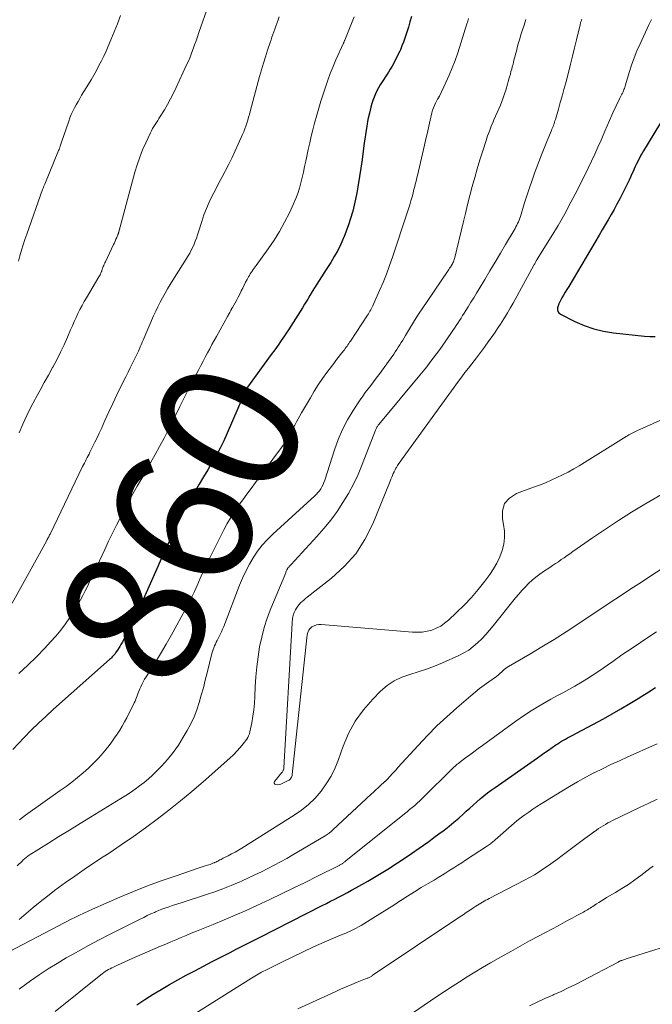
# Model space of a CAD drawing. Units: feet. Extents: x 1975000 to 1980037, y 575000 to 580000.
# Drawn here: x 1975203 to 1975294, y 576408 to 576549 of the extents above; entities that cross this region are included whole.
import ezdxf
from ezdxf.enums import TextEntityAlignment as Align

# ---------------------------------------------------------------- set-up
doc = ezdxf.new("R2010")
doc.units = ezdxf.units.FT
doc.header["$LTSCALE"] = 100
doc.header["$MEASUREMENT"] = 0
for name, color, linetype, lineweight in [('CONTOUR INDEX', 32, 'Continuous', 25), ('CONTOUR INDEX LABEL', 7, 'Continuous', 15), ('CONTOUR INTERMEDIATE', 40, 'Continuous', 15)]:
    doc.layers.add(name, color=color, linetype=linetype, lineweight=lineweight)
doc.styles.add('slant', font='romans.shx', dxfattribs={"oblique": 14.999978})

msp = doc.modelspace()

# ---------------------------------------------------------------- linework, layer by layer
at = {"layer": 'CONTOUR INDEX', "flags": 128}
for points, elevation in [([(1975259.39, 576548.98), (1975259.18, 576548.23), (1975258.96, 576547.48), (1975258.64, 576546.47), (1975258.46, 576545.9), (1975258.26, 576545.35), (1975258.04, 576544.8), (1975257.81, 576544.25), (1975257.73, 576544.06), (1975257.52, 576543.62), (1975257.31, 576543.18), (1975257.09, 576542.75), (1975256.86, 576542.32), (1975256.62, 576541.89), (1975256.37, 576541.47), (1975256.11, 576541.06), (1975255.85, 576540.64), (1975255.21, 576539.65), (1975254.95, 576539.23), (1975254.7, 576538.8), (1975254.47, 576538.37), (1975254.25, 576537.93), (1975254.05, 576537.48), (1975253.87, 576537.02), (1975253.72, 576536.55), (1975253.59, 576536.07), (1975253.39, 576535.19), (1975253.19, 576534.27), (1975253.01, 576533.34), (1975252.86, 576532.41), (1975252.73, 576531.47), (1975252.66, 576530.95), (1975252.51, 576529.75), (1975252.35, 576528.55), (1975252.17, 576527.35), (1975251.99, 576526.16), (1975251.75, 576524.66), (1975251.59, 576523.79), (1975251.42, 576522.92), (1975251.22, 576522.05), (1975251.01, 576521.19), (1975250.97, 576521.06), (1975250.7, 576520.14), (1975250.41, 576519.23), (1975250.08, 576518.34), (1975249.73, 576517.45), (1975249.7, 576517.38), (1975249.29, 576516.48), (1975248.86, 576515.59), (1975248.38, 576514.72), (1975247.87, 576513.87), (1975247.23, 576512.85), (1975246.9, 576512.32), (1975246.56, 576511.8), (1975246.23, 576511.27), (1975245.9, 576510.75), (1975245.56, 576510.23), (1975245.23, 576509.7), (1975244.9, 576509.17), (1975244.58, 576508.64), (1975244.14, 576507.91), (1975243.82, 576507.38), (1975243.49, 576506.86), (1975243.17, 576506.33), (1975242.84, 576505.81), (1975242.51, 576505.29), (1975242.18, 576504.78), (1975241.84, 576504.26), (1975241.5, 576503.75), (1975241.27, 576503.41), (1975240.81, 576502.73), (1975240.34, 576502.05), (1975239.87, 576501.38), (1975239.38, 576500.72), (1975235.97, 576496.06), (1975235.93, 576496), (1975235.89, 576495.95), (1975235.86, 576495.89), (1975235.82, 576495.84), (1975235.79, 576495.78), (1975235.76, 576495.72), (1975235.73, 576495.66), (1975235.7, 576495.6), (1975235.63, 576495.41), (1975235.56, 576495.25), (1975235.5, 576495.09), (1975235.43, 576494.93), (1975235.36, 576494.78), (1975233.07, 576489.49), (1975232.58, 576488.41), (1975232.06, 576487.35), (1975231.5, 576486.31), (1975230.91, 576485.28), (1975230.31, 576484.26), (1975229.7, 576483.23), (1975229.1, 576482.21), (1975228.5, 576481.18), (1975227.86, 576480.08), (1975227.23, 576478.95), (1975226.61, 576477.81), (1975226.03, 576476.65), (1975225.46, 576475.48), (1975224.92, 576474.3), (1975224.38, 576473.12), (1975223.85, 576471.94), (1975223.33, 576470.75), (1975223.24, 576470.55), (1975222.67, 576469.26), (1975222.09, 576467.97), (1975221.51, 576466.69), (1975220.92, 576465.41), (1975219.88, 576463.17), (1975219.55, 576462.47), (1975219.21, 576461.77), (1975218.85, 576461.08), (1975218.5, 576460.39), (1975218.07, 576459.59), (1975217.91, 576459.3), (1975217.75, 576459.02), (1975217.58, 576458.75), (1975217.41, 576458.47), (1975217.25, 576458.24), (1975217.15, 576458.09), (1975217.04, 576457.94), (1975216.93, 576457.8), (1975216.81, 576457.66), (1975216.68, 576457.53), (1975216.55, 576457.39), (1975216.42, 576457.27), (1975216.29, 576457.14), (1975208.29, 576450.07), (1975207.21, 576449.08), (1975206.14, 576448.08), (1975205.1, 576447.05), (1975204.08, 576446.01), (1975202.46, 576444.31)], 860), ([(1975296.43, 576536.25), (1975292.53, 576529.81), (1975292.35, 576529.49), (1975292.17, 576529.18), (1975291.99, 576528.86), (1975291.82, 576528.53), (1975291.66, 576528.21), (1975291.5, 576527.88), (1975291.35, 576527.55), (1975291.2, 576527.22), (1975291.09, 576526.97), (1975290.89, 576526.51), (1975290.68, 576526.06), (1975290.47, 576525.61), (1975290.25, 576525.16), (1975289.53, 576523.7), (1975289.15, 576522.95), (1975288.75, 576522.19), (1975288.34, 576521.45), (1975287.92, 576520.71), (1975287.49, 576519.97), (1975287.07, 576519.24), (1975286.64, 576518.51), (1975286.2, 576517.77), (1975281.85, 576510.43), (1975281.61, 576510.02), (1975281.37, 576509.61), (1975281.13, 576509.2), (1975280.88, 576508.8), (1975280.72, 576508.52), (1975280.57, 576508.25), (1975280.44, 576507.97), (1975280.33, 576507.67), (1975280.25, 576507.37), (1975280.25, 576507.1), (1975280.31, 576506.85), (1975280.46, 576506.65), (1975280.67, 576506.48), (1975282.73, 576505.45), (1975284.06, 576504.87), (1975285.42, 576504.39), (1975286.82, 576504.06), (1975288.26, 576503.82), (1975292.66, 576503.34), (1975293.44, 576503.29), (1975294.22, 576503.28)], 840), ([(1975220.2, 576407.85), (1975221.33, 576408.61), (1975222.49, 576409.34), (1975223.66, 576410.04), (1975224.84, 576410.73), (1975226.04, 576411.4), (1975227.24, 576412.05), (1975228.44, 576412.7), (1975230.93, 576414), (1975231.79, 576414.45), (1975232.64, 576414.89), (1975233.5, 576415.33), (1975234.37, 576415.76), (1975235.23, 576416.19), (1975236.09, 576416.62), (1975236.95, 576417.06), (1975237.81, 576417.49), (1975246.65, 576422.01), (1975247.26, 576422.32), (1975247.86, 576422.63), (1975248.46, 576422.94), (1975249.06, 576423.25), (1975249.66, 576423.56), (1975250.26, 576423.88), (1975250.85, 576424.21), (1975251.44, 576424.54), (1975253.16, 576425.51), (1975254.59, 576426.34), (1975256.01, 576427.2), (1975257.41, 576428.11), (1975258.79, 576429.03), (1975261.13, 576430.66), (1975261.87, 576431.18), (1975262.61, 576431.71), (1975263.33, 576432.25), (1975264.05, 576432.79), (1975264.76, 576433.35), (1975265.45, 576433.93), (1975266.14, 576434.51), (1975266.82, 576435.11), (1975267.22, 576435.48), (1975267.72, 576435.93), (1975268.22, 576436.37), (1975268.72, 576436.81), (1975269.23, 576437.25), (1975269.74, 576437.67), (1975270.27, 576438.09), (1975270.8, 576438.49), (1975271.34, 576438.88), (1975277.38, 576443.13), (1975277.9, 576443.5), (1975278.43, 576443.87), (1975278.96, 576444.23), (1975279.48, 576444.59), (1975280.01, 576444.95), (1975280.28, 576445.13), (1975280.55, 576445.3), (1975280.83, 576445.47), (1975281.1, 576445.63), (1975281.39, 576445.79), (1975281.67, 576445.95), (1975281.95, 576446.11), (1975282.24, 576446.26), (1975286.8, 576448.7), (1975288.07, 576449.4), (1975289.32, 576450.11), (1975290.56, 576450.85), (1975291.79, 576451.61), (1975292.31, 576451.93), (1975293.28, 576452.54), (1975294.24, 576453.14)], 860)]:
    msp.add_lwpolyline(points, dxfattribs=dict(at, elevation=elevation))
at = {"layer": 'CONTOUR INTERMEDIATE', "flags": 128}
for points, elevation in [([(1975203.37, 576489.55), (1975203.89, 576490.78), (1975204.45, 576491.99), (1975205.04, 576493.18), (1975205.67, 576494.36), (1975205.76, 576494.54), (1975206.36, 576495.62), (1975206.95, 576496.7), (1975207.55, 576497.78), (1975208.14, 576498.86), (1975208.18, 576498.92), (1975208.74, 576499.97), (1975209.28, 576501.04), (1975209.79, 576502.12), (1975210.27, 576503.21), (1975210.71, 576504.23), (1975210.97, 576504.82), (1975211.23, 576505.41), (1975211.5, 576505.99), (1975211.77, 576506.57), (1975212.06, 576507.15), (1975212.35, 576507.71), (1975212.66, 576508.28), (1975212.98, 576508.83), (1975214.77, 576511.83), (1975214.85, 576511.96), (1975214.92, 576512.09), (1975214.98, 576512.23), (1975215.04, 576512.36), (1975215.1, 576512.5), (1975215.13, 576512.57), (1975215.16, 576512.63), (1975215.18, 576512.7), (1975215.2, 576512.77), (1975215.22, 576512.84), (1975215.24, 576512.91), (1975215.27, 576512.98), (1975215.29, 576513.05), (1975215.38, 576513.27), (1975215.45, 576513.45), (1975215.53, 576513.62), (1975215.61, 576513.8), (1975215.69, 576513.97), (1975216.86, 576516.44), (1975216.97, 576516.68), (1975217.08, 576516.92), (1975217.19, 576517.17), (1975217.3, 576517.41), (1975217.46, 576517.79), (1975217.48, 576517.84), (1975217.5, 576517.9), (1975217.52, 576517.96), (1975217.54, 576518.01), (1975217.56, 576518.07), (1975217.58, 576518.13), (1975217.59, 576518.19), (1975217.61, 576518.25), (1975219.91, 576526.75), (1975220.23, 576527.82), (1975220.59, 576528.89), (1975221, 576529.93), (1975221.45, 576530.95), (1975222.11, 576532.37), (1975222.26, 576532.67), (1975222.42, 576532.98), (1975222.59, 576533.27), (1975222.78, 576533.56), (1975222.97, 576533.85), (1975223.16, 576534.14), (1975223.34, 576534.43), (1975223.52, 576534.72), (1975224.11, 576535.67), (1975224.56, 576536.44), (1975225, 576537.23), (1975225.41, 576538.03), (1975225.81, 576538.84), (1975227.29, 576542.07), (1975227.54, 576542.63), (1975227.78, 576543.2), (1975228.01, 576543.78), (1975228.22, 576544.36), (1975228.43, 576544.94), (1975228.64, 576545.52), (1975228.84, 576546.1), (1975229.04, 576546.69), (1975230.4, 576550.63)], 872), ([(1975217.87, 576549.15), (1975217.42, 576547.97), (1975216.96, 576546.81), (1975216.47, 576545.65), (1975216.09, 576544.75), (1975215.78, 576544.05), (1975215.46, 576543.35), (1975215.12, 576542.66), (1975214.77, 576541.98), (1975214.4, 576541.3), (1975214.03, 576540.63), (1975213.65, 576539.97), (1975213.26, 576539.31), (1975212.3, 576537.74), (1975212.04, 576537.3), (1975211.78, 576536.85), (1975211.52, 576536.4), (1975211.27, 576535.94), (1975211.04, 576535.48), (1975210.82, 576535.01), (1975210.63, 576534.53), (1975210.45, 576534.05), (1975209.43, 576531.04), (1975209.38, 576530.9), (1975209.33, 576530.75), (1975209.28, 576530.6), (1975209.23, 576530.46), (1975209.18, 576530.31), (1975209.13, 576530.17), (1975209.07, 576530.02), (1975209.01, 576529.88), (1975207.03, 576525.07), (1975206.99, 576524.97), (1975206.95, 576524.87), (1975206.91, 576524.77), (1975206.87, 576524.68), (1975206.83, 576524.58), (1975206.79, 576524.48), (1975206.75, 576524.38), (1975206.72, 576524.27), (1975204.46, 576517.9), (1975204.2, 576517.14), (1975203.95, 576516.37), (1975203.71, 576515.6), (1975203.49, 576514.82), (1975203.27, 576514.04)], 876), ([(1975202.39, 576465.2), (1975207.26, 576474.05), (1975207.33, 576474.18), (1975207.39, 576474.3), (1975207.46, 576474.43), (1975207.53, 576474.56), (1975207.59, 576474.69), (1975207.66, 576474.82), (1975207.72, 576474.95), (1975207.79, 576475.08), (1975212.44, 576484.71), (1975212.57, 576484.96), (1975212.69, 576485.22), (1975212.83, 576485.48), (1975212.96, 576485.73), (1975213.09, 576485.99), (1975213.22, 576486.24), (1975213.35, 576486.5), (1975213.48, 576486.75), (1975213.87, 576487.54), (1975214.19, 576488.19), (1975214.5, 576488.84), (1975214.81, 576489.49), (1975215.11, 576490.15), (1975215.62, 576491.29), (1975216.17, 576492.51), (1975216.74, 576493.73), (1975217.32, 576494.95), (1975217.91, 576496.16), (1975218.6, 576497.52), (1975218.92, 576498.18), (1975219.24, 576498.83), (1975219.56, 576499.48), (1975219.88, 576500.13), (1975220.3, 576501), (1975220.4, 576501.22), (1975220.5, 576501.44), (1975220.6, 576501.67), (1975220.7, 576501.89), (1975220.79, 576502.11), (1975220.89, 576502.34), (1975220.99, 576502.56), (1975221.08, 576502.78), (1975222.57, 576506.23), (1975222.87, 576506.89), (1975223.18, 576507.55), (1975223.51, 576508.19), (1975223.86, 576508.83), (1975224.22, 576509.46), (1975224.58, 576510.08), (1975224.95, 576510.7), (1975225.33, 576511.32), (1975227.5, 576514.8), (1975227.74, 576515.21), (1975227.96, 576515.62), (1975228.17, 576516.04), (1975228.36, 576516.47), (1975228.53, 576516.91), (1975228.69, 576517.35), (1975228.85, 576517.79), (1975228.99, 576518.24), (1975229.45, 576519.73), (1975229.77, 576520.67), (1975230.12, 576521.59), (1975230.51, 576522.49), (1975230.94, 576523.38), (1975231.4, 576524.26), (1975231.86, 576525.14), (1975232.32, 576526.02), (1975232.79, 576526.89), (1975232.84, 576526.98), (1975233.32, 576527.91), (1975233.79, 576528.84), (1975234.23, 576529.79), (1975234.66, 576530.74), (1975235.27, 576532.13), (1975235.44, 576532.53), (1975235.6, 576532.94), (1975235.75, 576533.35), (1975235.89, 576533.76), (1975236.02, 576534.18), (1975236.14, 576534.6), (1975236.26, 576535.02), (1975236.38, 576535.44), (1975237.71, 576540.43), (1975237.98, 576541.38), (1975238.25, 576542.32), (1975238.54, 576543.26), (1975238.85, 576544.19), (1975239.21, 576545.27), (1975239.34, 576545.66), (1975239.48, 576546.05), (1975239.62, 576546.44), (1975239.76, 576546.82), (1975239.9, 576547.21), (1975240.04, 576547.6), (1975240.17, 576547.98), (1975240.3, 576548.37), (1975240.49, 576548.93)], 868), ([(1975275.75, 576548.55), (1975275.48, 576547.76), (1975275.22, 576546.97), (1975274.99, 576546.25), (1975274.86, 576545.81), (1975274.73, 576545.37), (1975274.61, 576544.94), (1975274.49, 576544.5), (1975274.38, 576544.06), (1975274.27, 576543.62), (1975274.15, 576543.18), (1975274.04, 576542.74), (1975273.9, 576542.19), (1975273.8, 576541.83), (1975273.71, 576541.48), (1975273.61, 576541.12), (1975273.52, 576540.76), (1975273.42, 576540.4), (1975273.32, 576540.05), (1975273.22, 576539.69), (1975273.12, 576539.33), (1975272.87, 576538.49), (1975272.7, 576537.94), (1975272.51, 576537.4), (1975272.31, 576536.86), (1975272.1, 576536.33), (1975271.87, 576535.8), (1975271.64, 576535.28), (1975271.41, 576534.75), (1975271.18, 576534.23), (1975271.06, 576533.97), (1975270.79, 576533.31), (1975270.52, 576532.64), (1975270.28, 576531.97), (1975270.05, 576531.29), (1975269.57, 576529.79), (1975269.17, 576528.52), (1975268.79, 576527.25), (1975268.43, 576525.98), (1975268.08, 576524.7), (1975267.75, 576523.41), (1975267.42, 576522.13), (1975267.1, 576520.84), (1975266.79, 576519.55), (1975265.6, 576514.58), (1975265.56, 576514.42), (1975265.51, 576514.27), (1975265.46, 576514.12), (1975265.4, 576513.97), (1975265.33, 576513.82), (1975265.25, 576513.68), (1975265.17, 576513.54), (1975265.09, 576513.4), (1975265.06, 576513.35), (1975264.95, 576513.19), (1975264.85, 576513.03), (1975264.74, 576512.88), (1975264.63, 576512.72), (1975261.63, 576508.31), (1975261.02, 576507.4), (1975260.42, 576506.48), (1975259.84, 576505.56), (1975259.27, 576504.63), (1975258.55, 576503.42), (1975258.35, 576503.09), (1975258.15, 576502.75), (1975257.94, 576502.42), (1975257.73, 576502.08), (1975257.52, 576501.75), (1975257.31, 576501.42), (1975257.09, 576501.1), (1975256.86, 576500.78), (1975255.12, 576498.34), (1975254.75, 576497.82), (1975254.37, 576497.32), (1975253.98, 576496.81), (1975253.59, 576496.31), (1975253.2, 576495.81), (1975252.81, 576495.31), (1975252.45, 576494.79), (1975252.09, 576494.26), (1975251.07, 576492.71), (1975250.27, 576491.37), (1975249.55, 576490), (1975248.94, 576488.57), (1975248.4, 576487.11), (1975247.01, 576482.76), (1975246.9, 576482.44), (1975246.77, 576482.13), (1975246.61, 576481.83), (1975246.44, 576481.54), (1975246.25, 576481.26), (1975246.05, 576481), (1975245.82, 576480.75), (1975245.58, 576480.51), (1975239.61, 576475.07), (1975238.83, 576474.29), (1975238.1, 576473.48), (1975237.43, 576472.61), (1975236.81, 576471.7), (1975236.25, 576470.75), (1975235.73, 576469.78), (1975235.27, 576468.79), (1975234.85, 576467.77), (1975232.58, 576461.89), (1975232.42, 576461.51), (1975232.26, 576461.12), (1975232.08, 576460.74), (1975231.9, 576460.37), (1975231.79, 576460.14), (1975231.66, 576459.88), (1975231.53, 576459.62), (1975231.41, 576459.36), (1975231.28, 576459.1), (1975231.17, 576458.84), (1975231.06, 576458.57), (1975230.98, 576458.29), (1975230.9, 576458.02), (1975230.23, 576455.25), (1975229.96, 576454.19), (1975229.69, 576453.12), (1975229.39, 576452.07), (1975229.09, 576451.01), (1975228.74, 576449.97), (1975228.35, 576448.95), (1975227.88, 576447.97), (1975227.36, 576447), (1975226.8, 576446.04), (1975226.11, 576444.94), (1975225.37, 576443.88), (1975224.55, 576442.88), (1975223.68, 576441.92), (1975222.99, 576441.2), (1975222.42, 576440.64), (1975221.83, 576440.09), (1975221.21, 576439.58), (1975220.58, 576439.09), (1975219.92, 576438.62), (1975219.26, 576438.16), (1975218.59, 576437.73), (1975217.91, 576437.3), (1975213.58, 576434.65), (1975212.07, 576433.73), (1975210.56, 576432.8), (1975209.05, 576431.86), (1975207.55, 576430.92), (1975204.81, 576429.2), (1975204.68, 576429.11), (1975204.56, 576429.03), (1975204.43, 576428.93), (1975204.31, 576428.83), (1975204.2, 576428.73), (1975204.08, 576428.63), (1975203.97, 576428.53), (1975203.85, 576428.42), (1975203.1, 576427.69)], 852), ([(1975251.24, 576548.97), (1975249.86, 576545.6), (1975249.84, 576545.55), (1975249.82, 576545.5), (1975249.79, 576545.45), (1975249.77, 576545.39), (1975249.74, 576545.34), (1975249.72, 576545.29), (1975249.7, 576545.24), (1975249.67, 576545.19), (1975248.61, 576542.8), (1975248.2, 576541.84), (1975247.81, 576540.87), (1975247.44, 576539.89), (1975247.1, 576538.9), (1975246.77, 576537.9), (1975246.46, 576536.9), (1975246.16, 576535.9), (1975245.88, 576534.89), (1975245.57, 576533.76), (1975245.32, 576532.83), (1975245.09, 576531.89), (1975244.87, 576530.94), (1975244.65, 576530), (1975244.3, 576528.33), (1975244.13, 576527.55), (1975243.96, 576526.78), (1975243.78, 576526), (1975243.6, 576525.23), (1975243.4, 576524.47), (1975243.16, 576523.72), (1975242.88, 576522.98), (1975242.57, 576522.25), (1975241.96, 576520.96), (1975241.29, 576519.62), (1975240.56, 576518.3), (1975239.77, 576517.03), (1975238.92, 576515.79), (1975237.22, 576513.44), (1975237.07, 576513.24), (1975236.93, 576513.04), (1975236.79, 576512.84), (1975236.64, 576512.64), (1975236.5, 576512.44), (1975236.37, 576512.24), (1975236.25, 576512.02), (1975236.13, 576511.81), (1975235.93, 576511.44), (1975235.71, 576511.03), (1975235.51, 576510.62), (1975235.3, 576510.21), (1975235.1, 576509.8), (1975235.08, 576509.75), (1975234.88, 576509.34), (1975234.66, 576508.92), (1975234.45, 576508.52), (1975234.22, 576508.11), (1975233.84, 576507.45), (1975233.8, 576507.38), (1975233.76, 576507.31), (1975233.72, 576507.24), (1975233.68, 576507.17), (1975233.64, 576507.1), (1975233.6, 576507.03), (1975233.57, 576506.96), (1975233.53, 576506.88), (1975233.44, 576506.73), (1975233.36, 576506.58), (1975233.28, 576506.43), (1975233.2, 576506.28), (1975233.12, 576506.13), (1975231.55, 576503.3), (1975231.23, 576502.72), (1975230.91, 576502.13), (1975230.59, 576501.54), (1975230.27, 576500.95), (1975229.95, 576500.36), (1975229.63, 576499.76), (1975229.32, 576499.17), (1975229.01, 576498.57), (1975228.45, 576497.5), (1975227.91, 576496.45), (1975227.38, 576495.4), (1975226.85, 576494.35), (1975226.34, 576493.28), (1975225.82, 576492.22), (1975225.29, 576491.17), (1975224.76, 576490.12), (1975224.22, 576489.07), (1975224.07, 576488.78), (1975223.44, 576487.6), (1975222.8, 576486.42), (1975222.15, 576485.24), (1975221.49, 576484.08), (1975220.25, 576481.92), (1975219.63, 576480.82), (1975219.02, 576479.71), (1975218.42, 576478.58), (1975217.84, 576477.46), (1975217.27, 576476.32), (1975216.7, 576475.18), (1975216.15, 576474.04), (1975215.61, 576472.89), (1975213.74, 576468.9), (1975213.43, 576468.25), (1975213.12, 576467.6), (1975212.81, 576466.96), (1975212.49, 576466.32), (1975212.15, 576465.68), (1975211.81, 576465.06), (1975211.44, 576464.44), (1975211.06, 576463.83), (1975210.62, 576463.16), (1975209.99, 576462.25), (1975209.33, 576461.35), (1975208.62, 576460.5), (1975207.87, 576459.67), (1975207.03, 576458.78), (1975205.83, 576457.55), (1975204.6, 576456.34), (1975203.33, 576455.16)], 864), ([(1975283.73, 576548.63), (1975283.69, 576548.53), (1975283.66, 576548.43), (1975283.62, 576548.33), (1975283.59, 576548.22), (1975283.56, 576548.12), (1975283.53, 576548.02), (1975283.5, 576547.91), (1975283.48, 576547.81), (1975282.97, 576545.68), (1975282.69, 576544.51), (1975282.4, 576543.35), (1975282.11, 576542.18), (1975281.81, 576541.02), (1975281.42, 576539.52), (1975281.17, 576538.58), (1975280.92, 576537.64), (1975280.65, 576536.7), (1975280.38, 576535.76), (1975279.95, 576534.29), (1975279.89, 576534.09), (1975279.83, 576533.89), (1975279.76, 576533.69), (1975279.69, 576533.49), (1975279.62, 576533.29), (1975279.54, 576533.1), (1975279.46, 576532.9), (1975279.38, 576532.71), (1975278.74, 576531.16), (1975278.34, 576530.19), (1975277.95, 576529.22), (1975277.58, 576528.24), (1975277.21, 576527.25), (1975277.03, 576526.77), (1975276.63, 576525.64), (1975276.24, 576524.51), (1975275.86, 576523.37), (1975275.5, 576522.22), (1975274.95, 576520.45), (1975274.87, 576520.19), (1975274.77, 576519.93), (1975274.67, 576519.68), (1975274.56, 576519.44), (1975274.45, 576519.19), (1975274.32, 576518.95), (1975274.2, 576518.71), (1975274.06, 576518.47), (1975272.85, 576516.43), (1975272.11, 576515.17), (1975271.36, 576513.91), (1975270.61, 576512.66), (1975269.86, 576511.41), (1975269.08, 576510.11), (1975268.69, 576509.47), (1975268.3, 576508.83), (1975267.9, 576508.19), (1975267.51, 576507.55), (1975267.16, 576507), (1975266.94, 576506.64), (1975266.71, 576506.28), (1975266.48, 576505.92), (1975266.25, 576505.57), (1975266.01, 576505.21), (1975265.78, 576504.85), (1975265.54, 576504.5), (1975265.3, 576504.15), (1975264.31, 576502.69), (1975263.88, 576502.05), (1975263.43, 576501.42), (1975262.98, 576500.8), (1975262.51, 576500.18), (1975262.04, 576499.57), (1975261.57, 576498.96), (1975261.08, 576498.36), (1975260.59, 576497.76), (1975254.73, 576490.71), (1975254.66, 576490.62), (1975254.59, 576490.52), (1975254.53, 576490.43), (1975254.47, 576490.33), (1975254.42, 576490.23), (1975254.37, 576490.12), (1975254.32, 576490.02), (1975254.28, 576489.91), (1975252.38, 576484.99), (1975251.79, 576483.59), (1975251.14, 576482.21), (1975250.41, 576480.87), (1975249.62, 576479.56), (1975248.77, 576478.3), (1975247.87, 576477.07), (1975246.9, 576475.88), (1975245.9, 576474.73), (1975242.22, 576470.72), (1975242.14, 576470.64), (1975242.07, 576470.57), (1975241.99, 576470.49), (1975241.92, 576470.41), (1975241.79, 576470.28), (1975241.72, 576470.19), (1975241.62, 576469.96), (1975241.57, 576469.86), (1975241.52, 576469.76), (1975241.48, 576469.65), (1975241.44, 576469.55), (1975239.31, 576464.42), (1975238.81, 576463.08), (1975238.36, 576461.73), (1975238.01, 576460.35), (1975237.72, 576458.95), (1975237.5, 576457.53), (1975237.32, 576456.12), (1975237.19, 576454.69), (1975237.09, 576453.26), (1975237.03, 576451.88), (1975236.96, 576450.94), (1975236.87, 576449.99), (1975236.74, 576449.05), (1975236.58, 576448.11), (1975236.32, 576446.81), (1975236.25, 576446.53), (1975236.15, 576446.27), (1975236.02, 576446.02), (1975235.87, 576445.78), (1975235.37, 576445.12), (1975234.93, 576444.57), (1975234.46, 576444.05), (1975233.97, 576443.55), (1975233.46, 576443.07), (1975229.64, 576439.7), (1975228.04, 576438.32), (1975226.42, 576436.97), (1975224.77, 576435.66), (1975223.1, 576434.37), (1975221.41, 576433.12), (1975219.69, 576431.88), (1975217.96, 576430.69), (1975216.21, 576429.51), (1975215.36, 576428.95), (1975214.01, 576428.05), (1975212.67, 576427.15), (1975211.33, 576426.22), (1975210.01, 576425.29), (1975209.49, 576424.92), (1975208.44, 576424.15), (1975207.4, 576423.37), (1975206.37, 576422.56), (1975205.36, 576421.73), (1975204.36, 576420.89), (1975203.38, 576420.03)], 848), ([(1975267.56, 576548.71), (1975267.44, 576548.33), (1975267.32, 576547.94), (1975266, 576543.8), (1975265.63, 576542.72), (1975265.23, 576541.65), (1975264.79, 576540.6), (1975264.32, 576539.56), (1975263.38, 576537.61), (1975263.35, 576537.55), (1975263.32, 576537.5), (1975263.29, 576537.44), (1975263.26, 576537.39), (1975263.22, 576537.34), (1975263.19, 576537.28), (1975263.16, 576537.23), (1975263.13, 576537.17), (1975262.84, 576536.63), (1975262.68, 576536.3), (1975262.54, 576535.96), (1975262.42, 576535.61), (1975262.32, 576535.25), (1975262.08, 576534.2), (1975261.88, 576533.31), (1975261.67, 576532.42), (1975261.47, 576531.53), (1975261.26, 576530.64), (1975260.25, 576526.3), (1975260.17, 576525.98), (1975260.1, 576525.67), (1975260.02, 576525.35), (1975259.94, 576525.04), (1975259.86, 576524.72), (1975259.78, 576524.41), (1975259.7, 576524.1), (1975259.62, 576523.78), (1975259.48, 576523.25), (1975259.32, 576522.67), (1975259.16, 576522.09), (1975258.98, 576521.52), (1975258.8, 576520.95), (1975256.7, 576514.64), (1975256.28, 576513.42), (1975255.83, 576512.21), (1975255.35, 576511.02), (1975254.84, 576509.84), (1975253.98, 576507.89), (1975253.88, 576507.69), (1975253.79, 576507.49), (1975253.68, 576507.3), (1975253.58, 576507.11), (1975253.47, 576506.92), (1975253.35, 576506.73), (1975253.24, 576506.55), (1975253.12, 576506.36), (1975250.68, 576502.64), (1975250.56, 576502.47), (1975250.44, 576502.29), (1975250.32, 576502.11), (1975250.2, 576501.93), (1975250.08, 576501.76), (1975249.95, 576501.59), (1975249.82, 576501.41), (1975249.69, 576501.25), (1975249.28, 576500.73), (1975248.95, 576500.3), (1975248.62, 576499.87), (1975248.29, 576499.44), (1975247.97, 576499.01), (1975247.33, 576498.15), (1975246.7, 576497.27), (1975246.09, 576496.38), (1975245.52, 576495.47), (1975244.96, 576494.55), (1975243.71, 576492.38), (1975243.46, 576491.95), (1975243.22, 576491.51), (1975242.98, 576491.08), (1975242.74, 576490.64), (1975242.7, 576490.58), (1975242.49, 576490.17), (1975242.27, 576489.77), (1975242.04, 576489.36), (1975241.82, 576488.96), (1975241.59, 576488.56), (1975241.35, 576488.17), (1975241.09, 576487.79), (1975240.82, 576487.42), (1975237.12, 576482.42), (1975236.51, 576481.6), (1975235.91, 576480.79), (1975235.31, 576479.97), (1975234.71, 576479.15), (1975234.13, 576478.31), (1975233.58, 576477.46), (1975233.08, 576476.58), (1975232.6, 576475.68), (1975230.38, 576471.19), (1975229.97, 576470.34), (1975229.57, 576469.48), (1975229.18, 576468.62), (1975228.8, 576467.75), (1975228.41, 576466.88), (1975228.01, 576466.02), (1975227.59, 576465.18), (1975227.15, 576464.34), (1975225.9, 576462.06), (1975225.14, 576460.69), (1975224.36, 576459.33), (1975223.56, 576457.98), (1975222.74, 576456.64), (1975221.5, 576454.68), (1975221.29, 576454.33), (1975221.1, 576453.97), (1975220.91, 576453.6), (1975220.74, 576453.23), (1975220.62, 576452.98), (1975220.52, 576452.73), (1975220.42, 576452.48), (1975220.33, 576452.23), (1975220.24, 576451.97), (1975220.15, 576451.72), (1975220.05, 576451.47), (1975219.94, 576451.22), (1975219.82, 576450.98), (1975218.73, 576448.82), (1975218.41, 576448.23), (1975218.09, 576447.65), (1975217.74, 576447.07), (1975217.38, 576446.5), (1975217.01, 576445.95), (1975216.62, 576445.4), (1975216.21, 576444.87), (1975215.79, 576444.34), (1975215.36, 576443.83), (1975214.69, 576443.07), (1975214, 576442.34), (1975213.28, 576441.64), (1975212.53, 576440.97), (1975212.5, 576440.95), (1975211.7, 576440.29), (1975210.9, 576439.65), (1975210.08, 576439.04), (1975209.25, 576438.43), (1975204.27, 576434.9), (1975203.84, 576434.6), (1975203.43, 576434.28)], 856), ([(1975293.67, 576548.57), (1975293.31, 576547.83), (1975292.04, 576545.11), (1975291.6, 576544.1), (1975291.19, 576543.09), (1975290.83, 576542.05), (1975290.5, 576541), (1975289.98, 576539.23), (1975289.93, 576539.06), (1975289.88, 576538.89), (1975289.82, 576538.73), (1975289.75, 576538.56), (1975289.69, 576538.39), (1975289.61, 576538.23), (1975289.54, 576538.07), (1975289.46, 576537.91), (1975289.17, 576537.35), (1975288.95, 576536.91), (1975288.73, 576536.46), (1975288.52, 576536.01), (1975288.32, 576535.56), (1975288.03, 576534.92), (1975287.69, 576534.15), (1975287.35, 576533.37), (1975287.01, 576532.6), (1975286.68, 576531.82), (1975286.47, 576531.34), (1975286.03, 576530.33), (1975285.57, 576529.32), (1975285.1, 576528.32), (1975284.62, 576527.33), (1975283.05, 576524.16), (1975282.18, 576522.47), (1975281.28, 576520.8), (1975280.33, 576519.15), (1975279.35, 576517.52), (1975277.37, 576514.33), (1975277.36, 576514.31), (1975277.34, 576514.29), (1975277.33, 576514.27), (1975277.32, 576514.25), (1975277.27, 576514.17), (1975277.26, 576514.15), (1975277.25, 576514.13), (1975277.23, 576514.11), (1975277.22, 576514.09), (1975277.12, 576513.91), (1975277.06, 576513.8), (1975277, 576513.69), (1975276.94, 576513.58), (1975276.88, 576513.47), (1975273.91, 576508.06), (1975273.51, 576507.36), (1975273.1, 576506.65), (1975272.68, 576505.96), (1975272.24, 576505.27), (1975272.19, 576505.2), (1975271.77, 576504.56), (1975271.34, 576503.92), (1975270.9, 576503.29), (1975270.45, 576502.66), (1975269.84, 576501.79), (1975269.7, 576501.6), (1975269.56, 576501.41), (1975269.41, 576501.21), (1975269.27, 576501.02), (1975269.12, 576500.83), (1975268.97, 576500.64), (1975268.82, 576500.45), (1975268.68, 576500.26), (1975268, 576499.4), (1975267.52, 576498.78), (1975267.04, 576498.16), (1975266.57, 576497.53), (1975266.11, 576496.89), (1975257.97, 576485.69), (1975257.77, 576485.41), (1975257.59, 576485.13), (1975257.41, 576484.85), (1975257.24, 576484.56), (1975257.19, 576484.48), (1975257.05, 576484.23), (1975256.92, 576483.98), (1975256.8, 576483.71), (1975256.68, 576483.45), (1975256.58, 576483.18), (1975256.47, 576482.91), (1975256.36, 576482.65), (1975256.25, 576482.38), (1975253.87, 576476.53), (1975252.75, 576474.32), (1975251.44, 576472.26), (1975249.81, 576470.44), (1975247.98, 576468.77), (1975244.5, 576466.05), (1975244.26, 576465.86), (1975244.02, 576465.65), (1975243.79, 576465.44), (1975243.56, 576465.23), (1975243.35, 576465), (1975243.16, 576464.76), (1975242.99, 576464.5), (1975242.83, 576464.23), (1975242.74, 576464.05), (1975242.65, 576463.85), (1975242.57, 576463.65), (1975242.51, 576463.44), (1975242.46, 576463.23), (1975242.43, 576463.02), (1975242.4, 576462.8), (1975242.37, 576462.58), (1975242.36, 576462.37), (1975241.17, 576441.7), (1975241.16, 576441.61), (1975241.15, 576441.51), (1975241.12, 576441.42), (1975241.09, 576441.33), (1975241.05, 576441.25), (1975241.01, 576441.16), (1975240.96, 576441.08), (1975240.9, 576441.01), (1975239.85, 576439.75), (1975239.8, 576439.6), (1975239.8, 576439.47), (1975239.88, 576439.37), (1975240.02, 576439.29), (1975240.25, 576439.27), (1975240.49, 576439.28), (1975240.72, 576439.34), (1975240.94, 576439.43), (1975241.8, 576439.87), (1975241.91, 576439.94), (1975242.01, 576440.02), (1975242.11, 576440.12), (1975242.19, 576440.22), (1975242.26, 576440.34), (1975242.31, 576440.46), (1975242.35, 576440.58), (1975242.37, 576440.72), (1975244.51, 576460.7), (1975244.59, 576461.03), (1975244.72, 576461.33), (1975244.93, 576461.59), (1975245.19, 576461.82), (1975245.5, 576461.98), (1975245.82, 576462.1), (1975246.16, 576462.15), (1975246.51, 576462.15), (1975259.54, 576461.06), (1975260.24, 576461.04), (1975260.94, 576461.08), (1975261.62, 576461.2), (1975262.3, 576461.37), (1975262.95, 576461.63), (1975263.57, 576461.94), (1975264.14, 576462.33), (1975264.68, 576462.78), (1975265.85, 576463.87), (1975266.92, 576464.93), (1975267.96, 576466.02), (1975268.93, 576467.17), (1975269.86, 576468.35), (1975270.57, 576469.31), (1975271.11, 576470.11), (1975271.6, 576470.94), (1975272, 576471.81), (1975272.35, 576472.71), (1975272.57, 576473.63), (1975272.7, 576474.56), (1975272.68, 576475.5), (1975272.55, 576476.44), (1975272.38, 576477.24), (1975272.4, 576478.41), (1975272.7, 576479.43), (1975273.4, 576480.22), (1975274.38, 576480.87), (1975276.84, 576481.76), (1975277.68, 576482.07), (1975278.52, 576482.4), (1975279.35, 576482.76), (1975280.18, 576483.13), (1975280.99, 576483.52), (1975281.79, 576483.93), (1975282.57, 576484.37), (1975283.35, 576484.84), (1975290.04, 576489.01), (1975290.23, 576489.12), (1975290.42, 576489.23), (1975290.61, 576489.34), (1975290.81, 576489.44), (1975291.01, 576489.53), (1975291.2, 576489.62), (1975291.4, 576489.72), (1975291.6, 576489.81), (1975297.63, 576492.52)], 844), ([(1975198.86, 576413.81), (1975208.99, 576419.12), (1975209.59, 576419.43), (1975210.19, 576419.74), (1975210.79, 576420.05), (1975211.4, 576420.35), (1975212, 576420.65), (1975212.61, 576420.94), (1975213.23, 576421.23), (1975213.85, 576421.5), (1975217.77, 576423.21), (1975219.72, 576424.03), (1975221.68, 576424.81), (1975223.66, 576425.54), (1975225.66, 576426.23), (1975229.09, 576427.38), (1975229.38, 576427.48), (1975229.67, 576427.57), (1975229.96, 576427.67), (1975230.25, 576427.77), (1975230.44, 576427.83), (1975230.64, 576427.9), (1975230.83, 576427.97), (1975231.02, 576428.05), (1975231.21, 576428.13), (1975231.28, 576428.16), (1975231.44, 576428.23), (1975231.59, 576428.3), (1975231.75, 576428.37), (1975231.9, 576428.45), (1975232.05, 576428.53), (1975232.2, 576428.6), (1975232.36, 576428.68), (1975232.51, 576428.76), (1975233.22, 576429.12), (1975233.72, 576429.38), (1975234.22, 576429.65), (1975234.71, 576429.94), (1975235.19, 576430.23), (1975242.64, 576434.9), (1975243.71, 576435.65), (1975244.71, 576436.46), (1975245.63, 576437.37), (1975246.48, 576438.35), (1975247.24, 576439.41), (1975247.92, 576440.51), (1975248.48, 576441.67), (1975248.98, 576442.88), (1975249.64, 576444.76), (1975250.43, 576446.61), (1975251.38, 576448.36), (1975252.55, 576449.98), (1975253.87, 576451.5), (1975254.99, 576452.62), (1975255.92, 576453.42), (1975256.92, 576454.1), (1975258.01, 576454.62), (1975259.16, 576455.03), (1975260.35, 576455.38), (1975261.53, 576455.76), (1975262.7, 576456.21), (1975263.84, 576456.69), (1975266.14, 576457.71), (1975266.87, 576458.09), (1975267.58, 576458.51), (1975268.23, 576459), (1975268.85, 576459.54), (1975269.44, 576460.12), (1975270.01, 576460.72), (1975270.55, 576461.34), (1975271.08, 576461.98), (1975274.27, 576465.96), (1975274.71, 576466.49), (1975275.16, 576467.01), (1975275.64, 576467.51), (1975276.12, 576468), (1975276.63, 576468.47), (1975277.16, 576468.91), (1975277.71, 576469.33), (1975278.27, 576469.72), (1975279.14, 576470.29), (1975279.56, 576470.57), (1975279.97, 576470.85), (1975280.39, 576471.13), (1975280.8, 576471.42), (1975281.21, 576471.7), (1975281.62, 576471.99), (1975282.02, 576472.27), (1975282.43, 576472.56), (1975285.26, 576474.53), (1975287.1, 576475.78), (1975288.95, 576477), (1975290.84, 576478.18), (1975292.74, 576479.32), (1975296.01, 576481.24)], 848), ([(1975203.39, 576410.09), (1975204.98, 576411.24), (1975206.23, 576412.11), (1975207.5, 576412.96), (1975208.79, 576413.76), (1975210.1, 576414.54), (1975210.37, 576414.69), (1975211.83, 576415.51), (1975213.3, 576416.32), (1975214.79, 576417.11), (1975216.28, 576417.87), (1975220.66, 576420.08), (1975221.16, 576420.33), (1975221.67, 576420.58), (1975222.18, 576420.81), (1975222.69, 576421.04), (1975222.84, 576421.11), (1975223.28, 576421.3), (1975223.73, 576421.48), (1975224.19, 576421.64), (1975224.65, 576421.8), (1975225.11, 576421.95), (1975225.57, 576422.11), (1975226.03, 576422.26), (1975226.49, 576422.41), (1975230.13, 576423.58), (1975231.31, 576423.99), (1975232.48, 576424.41), (1975233.64, 576424.88), (1975234.79, 576425.37), (1975235.2, 576425.56), (1975236.13, 576425.98), (1975237.05, 576426.41), (1975237.97, 576426.85), (1975238.89, 576427.3), (1975239.8, 576427.77), (1975240.7, 576428.24), (1975241.58, 576428.74), (1975242.47, 576429.25), (1975247.06, 576431.98), (1975247.35, 576432.17), (1975247.64, 576432.37), (1975247.92, 576432.59), (1975248.18, 576432.82), (1975253.66, 576437.91), (1975253.99, 576438.21), (1975254.32, 576438.52), (1975254.65, 576438.83), (1975254.98, 576439.14), (1975255.55, 576439.67), (1975255.6, 576439.71), (1975255.65, 576439.75), (1975255.69, 576439.79), (1975255.74, 576439.83), (1975255.79, 576439.87), (1975255.83, 576439.92), (1975255.87, 576439.96), (1975255.92, 576440.01), (1975256.38, 576440.51), (1975256.66, 576440.81), (1975256.93, 576441.11), (1975257.2, 576441.41), (1975257.47, 576441.71), (1975260.36, 576444.89), (1975261.68, 576446.29), (1975263.03, 576447.66), (1975264.43, 576448.98), (1975265.87, 576450.26), (1975267.87, 576451.98), (1975268.49, 576452.5), (1975269.12, 576453.01), (1975269.77, 576453.49), (1975270.43, 576453.96), (1975271.55, 576454.75), (1975271.65, 576454.82), (1975271.75, 576454.89), (1975271.85, 576454.97), (1975271.94, 576455.06), (1975272.03, 576455.14), (1975272.12, 576455.23), (1975272.21, 576455.31), (1975272.3, 576455.4), (1975272.47, 576455.56), (1975272.65, 576455.72), (1975272.84, 576455.88), (1975273.03, 576456.02), (1975273.24, 576456.14), (1975276.31, 576457.94), (1975278.04, 576458.97), (1975279.76, 576460.03), (1975281.47, 576461.11), (1975283.16, 576462.22), (1975287.76, 576465.28), (1975289.25, 576466.27), (1975290.73, 576467.25), (1975292.23, 576468.22), (1975293.72, 576469.19), (1975296.26, 576470.83)], 852), ([(1975208.53, 576406.87), (1975215.04, 576412.11), (1975215.25, 576412.27), (1975215.47, 576412.43), (1975215.68, 576412.58), (1975215.91, 576412.72), (1975216.13, 576412.86), (1975216.36, 576412.99), (1975216.6, 576413.11), (1975216.84, 576413.22), (1975217.41, 576413.49), (1975217.94, 576413.73), (1975218.47, 576413.97), (1975219, 576414.21), (1975219.53, 576414.44), (1975223.57, 576416.21), (1975224.3, 576416.52), (1975225.02, 576416.84), (1975225.75, 576417.14), (1975226.49, 576417.45), (1975227.22, 576417.75), (1975227.95, 576418.05), (1975228.68, 576418.35), (1975229.42, 576418.65), (1975231.1, 576419.32), (1975232.67, 576419.97), (1975234.23, 576420.63), (1975235.78, 576421.32), (1975237.33, 576422.03), (1975239.15, 576422.89), (1975240.84, 576423.69), (1975242.52, 576424.5), (1975244.2, 576425.32), (1975245.88, 576426.15), (1975249.06, 576427.73), (1975249.14, 576427.78), (1975249.23, 576427.82), (1975249.31, 576427.87), (1975249.4, 576427.92), (1975249.48, 576427.97), (1975249.56, 576428.03), (1975249.64, 576428.08), (1975249.71, 576428.14), (1975249.79, 576428.2), (1975249.86, 576428.26), (1975249.93, 576428.32), (1975250.01, 576428.38), (1975258.4, 576435.1), (1975258.77, 576435.4), (1975259.14, 576435.71), (1975259.51, 576436.01), (1975259.87, 576436.32), (1975260.23, 576436.64), (1975260.58, 576436.96), (1975260.93, 576437.29), (1975261.27, 576437.62), (1975265.01, 576441.36), (1975265.16, 576441.51), (1975265.31, 576441.65), (1975265.46, 576441.79), (1975265.62, 576441.93), (1975265.78, 576442.06), (1975265.94, 576442.2), (1975266.1, 576442.32), (1975266.26, 576442.45), (1975267.13, 576443.1), (1975267.72, 576443.54), (1975268.32, 576443.99), (1975268.93, 576444.43), (1975269.53, 576444.87), (1975274.31, 576448.34), (1975275.38, 576449.09), (1975276.47, 576449.82), (1975277.59, 576450.5), (1975278.72, 576451.15), (1975279.32, 576451.48), (1975280.17, 576451.95), (1975281.02, 576452.41), (1975281.87, 576452.88), (1975282.72, 576453.35), (1975283.56, 576453.83), (1975284.39, 576454.33), (1975285.2, 576454.86), (1975286.01, 576455.4), (1975288.14, 576456.89), (1975289.46, 576457.8), (1975290.79, 576458.7), (1975292.12, 576459.59), (1975293.46, 576460.47), (1975294.4, 576461.09)], 856), ([(1975227.72, 576406.06), (1975236.54, 576411.65), (1975236.78, 576411.8), (1975237.02, 576411.95), (1975237.27, 576412.09), (1975237.51, 576412.23), (1975237.76, 576412.36), (1975238, 576412.5), (1975238.25, 576412.63), (1975238.51, 576412.76), (1975240.96, 576413.98), (1975242.44, 576414.71), (1975243.93, 576415.42), (1975245.43, 576416.1), (1975246.94, 576416.77), (1975249.27, 576417.76), (1975249.64, 576417.93), (1975250.02, 576418.09), (1975250.39, 576418.25), (1975250.76, 576418.42), (1975251.13, 576418.59), (1975251.49, 576418.77), (1975251.85, 576418.97), (1975252.2, 576419.18), (1975253.9, 576420.23), (1975254.89, 576420.85), (1975255.88, 576421.47), (1975256.86, 576422.09), (1975257.84, 576422.72), (1975257.86, 576422.74), (1975258.83, 576423.36), (1975259.81, 576423.97), (1975260.79, 576424.57), (1975261.78, 576425.17), (1975262.62, 576425.66), (1975263.19, 576426.01), (1975263.76, 576426.35), (1975264.33, 576426.7), (1975264.89, 576427.05), (1975265.46, 576427.4), (1975266.02, 576427.76), (1975266.58, 576428.12), (1975267.13, 576428.48), (1975270.26, 576430.55), (1975270.4, 576430.64), (1975270.54, 576430.74), (1975270.68, 576430.85), (1975270.82, 576430.95), (1975270.95, 576431.06), (1975271.09, 576431.17), (1975271.22, 576431.28), (1975271.35, 576431.39), (1975273.69, 576433.46), (1975274.07, 576433.79), (1975274.46, 576434.11), (1975274.86, 576434.43), (1975275.27, 576434.74), (1975275.58, 576434.96), (1975276.15, 576435.37), (1975276.73, 576435.77), (1975277.31, 576436.16), (1975277.91, 576436.54), (1975280.85, 576438.36), (1975281.99, 576439.04), (1975283.13, 576439.7), (1975284.29, 576440.33), (1975285.46, 576440.95), (1975285.49, 576440.96), (1975286.69, 576441.55), (1975287.89, 576442.14), (1975289.1, 576442.7), (1975290.32, 576443.25), (1975291.47, 576443.76), (1975292.97, 576444.43), (1975294.48, 576445.11)], 864), ([(1975294.47, 576437.19), (1975293.21, 576436.61), (1975291.95, 576436.01), (1975288.13, 576434.16), (1975287.78, 576433.99), (1975287.44, 576433.81), (1975287.11, 576433.61), (1975286.78, 576433.41), (1975286.45, 576433.21), (1975286.13, 576433), (1975285.8, 576432.78), (1975285.48, 576432.56), (1975285.46, 576432.55), (1975285.14, 576432.32), (1975284.81, 576432.09), (1975284.49, 576431.85), (1975284.17, 576431.61), (1975280.93, 576429.17), (1975280.28, 576428.69), (1975279.63, 576428.21), (1975278.97, 576427.75), (1975278.31, 576427.29), (1975277.64, 576426.85), (1975276.96, 576426.42), (1975276.26, 576426.02), (1975275.55, 576425.64), (1975270.51, 576423.02), (1975270.27, 576422.89), (1975270.02, 576422.76), (1975269.78, 576422.63), (1975269.54, 576422.5), (1975269.3, 576422.36), (1975269.06, 576422.22), (1975268.83, 576422.07), (1975268.6, 576421.92), (1975268.14, 576421.62), (1975267.68, 576421.31), (1975267.23, 576421), (1975266.77, 576420.7), (1975266.31, 576420.39), (1975253.81, 576412.01), (1975253.72, 576411.95), (1975253.63, 576411.9), (1975253.54, 576411.85), (1975253.45, 576411.8), (1975253.35, 576411.75), (1975253.26, 576411.71), (1975253.16, 576411.66), (1975253.07, 576411.62), (1975251.66, 576411.06), (1975250.86, 576410.73), (1975250.06, 576410.4), (1975249.27, 576410.05), (1975248.49, 576409.7), (1975243.19, 576407.27)], 868), ([(1975293.93, 576427.64), (1975293.45, 576427.3), (1975292.99, 576426.95), (1975292.17, 576426.32), (1975291.28, 576425.67), (1975290.39, 576425.04), (1975289.46, 576424.44), (1975288.52, 576423.87), (1975287.27, 576423.14), (1975286.91, 576422.92), (1975286.54, 576422.7), (1975286.18, 576422.47), (1975285.82, 576422.25), (1975285.47, 576422.02), (1975285.29, 576421.9), (1975285.1, 576421.78), (1975284.92, 576421.66), (1975284.74, 576421.54), (1975284.55, 576421.42), (1975284.36, 576421.3), (1975284.17, 576421.19), (1975283.98, 576421.09), (1975283.02, 576420.58), (1975282.35, 576420.22), (1975281.68, 576419.86), (1975281.01, 576419.5), (1975280.33, 576419.14), (1975277.63, 576417.7), (1975276.27, 576416.96), (1975274.92, 576416.22), (1975273.57, 576415.47), (1975272.23, 576414.71), (1975271.79, 576414.46), (1975270.67, 576413.82), (1975269.56, 576413.16), (1975268.46, 576412.49), (1975267.36, 576411.82), (1975266.28, 576411.13), (1975265.19, 576410.43), (1975264.11, 576409.72), (1975263.04, 576409.01), (1975258.64, 576406.04)], 872), ([(1975276.25, 576407.7), (1975277.35, 576408.22), (1975278.46, 576408.73), (1975279.58, 576409.23), (1975279.74, 576409.3), (1975280.77, 576409.76), (1975281.8, 576410.25), (1975282.81, 576410.75), (1975283.82, 576411.27), (1975288.91, 576413.95), (1975288.97, 576413.98), (1975289.04, 576414.01), (1975289.1, 576414.05), (1975289.16, 576414.08), (1975289.23, 576414.11), (1975289.3, 576414.13), (1975289.36, 576414.16), (1975289.43, 576414.18), (1975289.56, 576414.22), (1975289.69, 576414.26), (1975289.82, 576414.3), (1975289.95, 576414.34), (1975290.08, 576414.38), (1975298.87, 576417.16)], 876)]:
    msp.add_lwpolyline(points, dxfattribs=dict(at, elevation=elevation))

# ---------------------------------------------------------------- texts
at = {"layer": 'CONTOUR INDEX LABEL', "style": 'slant', "oblique": 15}
msp.add_text('860', height=20, rotation=63.5809, dxfattribs=at).set_placement((1975226.64, 576476.75, 860), align=Align.MIDDLE_CENTER)

doc.saveas('drawing.dxf')
